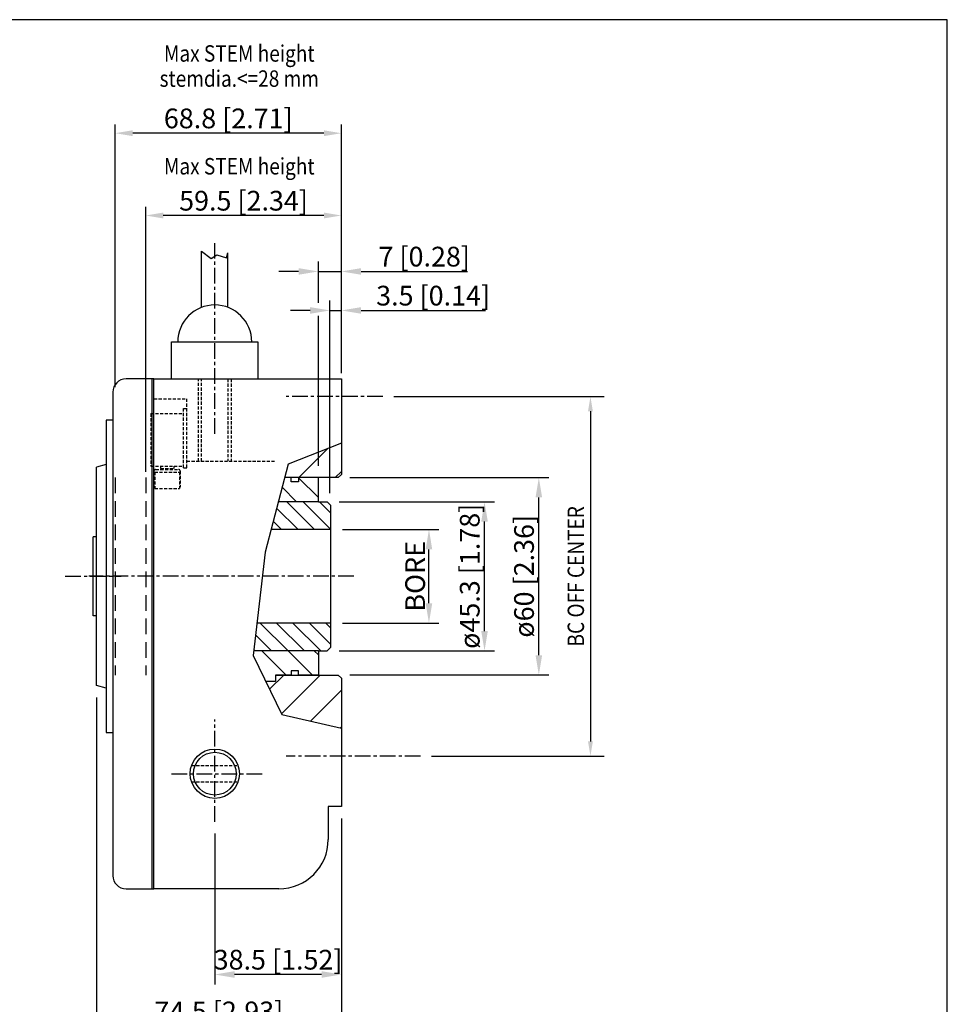
# Model space of a CAD drawing. Units: millimetres. Extents: x 5 to 664, y 1 to 462.
# Drawn here: x 382 to 664, y 162 to 462 of the extents above; entities that cross this region are included whole.
import ezdxf
from ezdxf.enums import TextEntityAlignment as Align

# ---------------------------------------------------------------- set-up
doc = ezdxf.new("R2010")
doc.units = ezdxf.units.MM
doc.header["$LTSCALE"] = 0.15
doc.linetypes.add('CENTER', pattern=[50.8, 31.75, -6.35, 6.35, -6.35])
doc.linetypes.add('HIDDEN', pattern=[9.525, 6.35, -3.175])
doc.layers.get('0').update_dxf_attribs({"linetype": 'CONTINUOUS'})
doc.layers.get('DEFPOINTS').update_dxf_attribs({"linetype": 'CONTINUOUS'})
for name, color, linetype in [('25', 1, 'CONTINUOUS'), ('5', 240, 'CONTINUOUS'), ('50', 4, 'CONTINUOUS'), ('60', 5, 'CONTINUOUS'), ('ARC', 10, 'CONTINUOUS'), ('CENTER', 30, 'CENTER'), ('DIM', 240, 'CONTINUOUS'), ('HIDDEN', 50, 'HIDDEN'), ('KADER', 7, 'CONTINUOUS'), ('TEKST', 51, 'CONTINUOUS'), ('TEKSTUK', 51, 'CONTINUOUS')]:
    doc.layers.add(name, color=color, linetype=linetype)
doc.styles.add('ALECTO', font='romans', dxfattribs={"width": 0.85})
doc.styles.add('Infoblok', font='BKANT.TTF')
doc.styles.get("Standard").update_dxf_attribs({"font": 'ISOCP.SHX'})
doc.dimstyles.get("Standard").update_dxf_attribs({"dimtxt": 0.18, "dimasz": 0.18, "dimexe": 0.18, "dimexo": 0.0625, "dimgap": 0.09, "dimtad": 0, "dimtih": 1, "dimtoh": 1, "dimdec": 4, "dimzin": 0, "dimdsep": 46, "dimtxsty": 'STANDARD', "dimcen": 0.09, "dimadec": 0, "dimazin": 0, "dimtfac": 1, "dimtdec": 4, "dimtofl": 0, "dimtmove": 0, "dimatfit": 3, "dimfxl": 1, "dimtolj": 1, "dimtzin": 0, "dimarcsym": 0})

# ---------------------------------------------------------------- blocks, each defined once
blk = doc.blocks.new('*X3')
at = {"color": 0}
for p, q in [((211.52, 136.91), (208.82, 139.61)), ((208.53, 136.31), (206.55, 138.29)), ((207.08, 112.62), (203.77, 115.92)), ((210.67, 112.62), (207.37, 115.92)), ((211.52, 115.36), (210.96, 115.92)), ((204.39, 111.72), (204.28, 111.82))]:
    blk.add_line(p, q, dxfattribs=at)
blk = doc.blocks.new('*X4')
at = {"color": 0}
for p, q in [((210.99, 132.5), (207.19, 136.31)), ((213.19, 132.55), (209.43, 136.31)), ((213.19, 134.8), (211.68, 136.31)), ((208.75, 132.5), (205.81, 135.44)), ((206.5, 132.5), (205.35, 133.65)), ((207.37, 115.92), (203.56, 119.73)), ((209.61, 115.92), (205.81, 119.73)), ((211.86, 115.92), (208.05, 119.73)), ((213.19, 116.84), (210.3, 119.73)), ((213.19, 119.08), (212.54, 119.73)), ((205.12, 115.92), (202.93, 118.12)), ((202.88, 115.92), (202.69, 116.11))]:
    blk.add_line(p, q, dxfattribs=at)
blk = doc.blocks.new('*D16')
at = {"layer": 'DEFPOINTS', "color": 0}
for p in [(479.61, 222.52), (441.11, 217.91), (441.11, 171.47)]:
    blk.add_point(p, dxfattribs=at)
at = {"layer": 'DIM', "color": 0, "lineweight": -2}
for p, q in [((479.61, 218.92), (479.61, 168.47)), ((441.11, 214.31), (441.11, 168.47)), ((473.61, 171.47), (447.11, 171.47))]:
    blk.add_line(p, q, dxfattribs=at)
at = {"layer": 'DIM', "color": 0}
for points in [[(447.11, 172.47), (447.11, 170.47), (441.11, 171.47)], [(473.61, 172.47), (473.61, 170.47), (479.61, 171.47)]]:
    blk.add_solid(points, dxfattribs=at)
at = {"layer": 'DIM', "color": 51, "insert": (460.36, 175.97), "char_height": 6, "attachment_point": 5}
blk.add_mtext('\\A1;38.5 [1.52]', dxfattribs=at)
blk = doc.blocks.new('*D17')
at = {"layer": 'DEFPOINTS', "color": 0}
for p in [(478.61, 322.52), (539.66, 322.52), (478.61, 262.52)]:
    blk.add_point(p, dxfattribs=at)
at = {"layer": 'DIM', "color": 0, "lineweight": -2}
for p, q in [((482.21, 322.52), (542.66, 322.52)), ((539.66, 268.52), (539.66, 316.52)), ((482.21, 262.52), (542.66, 262.52))]:
    blk.add_line(p, q, dxfattribs=at)
at = {"layer": 'DIM', "color": 0}
for points in [[(538.66, 316.52), (540.66, 316.52), (539.66, 322.52)], [(538.66, 268.52), (540.66, 268.52), (539.66, 262.52)]]:
    blk.add_solid(points, dxfattribs=at)
at = {"layer": 'DIM', "color": 51, "insert": (535.16, 292.52), "char_height": 6, "attachment_point": 5, "rotation": 90}
blk.add_mtext('\\A1;ø60 [2.36]', dxfattribs=at)
blk = doc.blocks.new('*D18')
at = {"layer": 'DEFPOINTS', "color": 0}
for p in [(475.31, 315.17), (523.15, 315.17), (475.31, 269.87)]:
    blk.add_point(p, dxfattribs=at)
at = {"layer": 'DIM', "color": 0, "lineweight": -2}
for p, q in [((478.91, 315.17), (526.15, 315.17)), ((523.15, 275.87), (523.15, 309.17)), ((478.91, 269.87), (526.15, 269.87))]:
    blk.add_line(p, q, dxfattribs=at)
at = {"layer": 'DIM', "color": 0}
for points in [[(522.15, 309.17), (524.15, 309.17), (523.15, 315.17)], [(522.15, 275.87), (524.15, 275.87), (523.15, 269.87)]]:
    blk.add_solid(points, dxfattribs=at)
at = {"layer": 'DIM', "color": 51, "insert": (518.65, 292.52), "char_height": 6, "attachment_point": 5, "rotation": 90}
blk.add_mtext('\\A1;ø45.3 [1.78]', dxfattribs=at)
blk = doc.blocks.new('*D19')
at = {"layer": 'DEFPOINTS', "color": 0}
for p in [(476.31, 306.71), (506.25, 306.71), (476.31, 278.32)]:
    blk.add_point(p, dxfattribs=at)
at = {"layer": 'DIM', "color": 0, "lineweight": -2}
for p, q in [((479.91, 306.71), (509.25, 306.71)), ((506.25, 284.32), (506.25, 300.71)), ((479.91, 278.32), (509.25, 278.32))]:
    blk.add_line(p, q, dxfattribs=at)
at = {"layer": 'DIM', "color": 0}
for points in [[(505.25, 300.71), (507.25, 300.71), (506.25, 306.71)], [(505.25, 284.32), (507.25, 284.32), (506.25, 278.32)]]:
    blk.add_solid(points, dxfattribs=at)
at = {"layer": 'DIM', "color": 51, "insert": (502.05, 292.52), "char_height": 6, "attachment_point": 5, "rotation": 90}
blk.add_mtext('\\A1;BORE', dxfattribs=at)
blk = doc.blocks.new('*D23')
at = {"layer": 'DEFPOINTS', "color": 0}
for p in [(405.11, 259.32), (479.61, 222.52), (405.11, 155.74)]:
    blk.add_point(p, dxfattribs=at)
at = {"layer": 'DIM', "color": 0, "lineweight": -2}
for p, q in [((405.11, 255.72), (405.11, 152.74)), ((479.61, 218.92), (479.61, 152.74)), ((473.61, 155.74), (411.11, 155.74))]:
    blk.add_line(p, q, dxfattribs=at)
at = {"layer": 'DIM', "color": 0}
for points in [[(411.11, 156.74), (411.11, 154.74), (405.11, 155.74)], [(473.61, 156.74), (473.61, 154.74), (479.61, 155.74)]]:
    blk.add_solid(points, dxfattribs=at)
at = {"layer": 'DIM', "color": 51, "insert": (442.36, 160.24), "char_height": 6, "attachment_point": 5}
blk.add_mtext('\\A1;74.5 [2.93]', dxfattribs=at)
blk = doc.blocks.new('*D24')
at = {"layer": 'DEFPOINTS', "color": 0}
for p in [(410.81, 427.22), (479.61, 378.16), (410.81, 348.18)]:
    blk.add_point(p, dxfattribs=at)
at = {"layer": 'DIM', "color": 0, "lineweight": -2}
for p, q in [((410.81, 349.98), (410.81, 429.88)), ((479.61, 379.96), (479.61, 429.88)), ((474.28, 427.22), (416.14, 427.22))]:
    blk.add_line(p, q, dxfattribs=at)
at = {"layer": 'DIM', "color": 0}
for points in [[(416.14, 428.11), (416.14, 426.33), (410.81, 427.22)], [(474.28, 428.11), (474.28, 426.33), (479.61, 427.22)]]:
    blk.add_solid(points, dxfattribs=at)
at = {"layer": 'DIM', "color": 51, "insert": (445.21, 431.72), "char_height": 6, "attachment_point": 5}
blk.add_mtext('\\A1;68.8 [2.71]', dxfattribs=at)
blk = doc.blocks.new('*D25')
at = {"layer": 'DEFPOINTS', "color": 0}
for p in [(420.11, 402.2), (479.61, 352.52), (420.11, 322.53)]:
    blk.add_point(p, dxfattribs=at)
at = {"layer": 'DIM', "color": 0, "lineweight": -2}
for p, q in [((420.11, 324.33), (420.11, 404.86)), ((479.61, 354.32), (479.61, 404.86)), ((474.28, 402.2), (425.44, 402.2))]:
    blk.add_line(p, q, dxfattribs=at)
at = {"layer": 'DIM', "color": 0}
for points in [[(425.44, 403.09), (425.44, 401.31), (420.11, 402.2)], [(474.28, 403.09), (474.28, 401.31), (479.61, 402.2)]]:
    blk.add_solid(points, dxfattribs=at)
at = {"layer": 'DIM', "color": 51, "insert": (449.86, 406.7), "char_height": 6, "attachment_point": 5}
blk.add_mtext('\\A1;59.5 [2.34]', dxfattribs=at)
blk = doc.blocks.new('*D26')
at = {"layer": '5', "color": 0, "lineweight": -2}
for p, q in [((472.61, 375.62), (472.61, 388.2)), ((479.61, 356.12), (479.61, 388.2)), ((466.61, 385.2), (460.61, 385.2)), ((472.61, 385.2), (479.61, 385.2)), ((485.61, 385.2), (518.01, 385.2)), ((472.61, 326.12), (472.61, 371.69))]:
    blk.add_line(p, q, dxfattribs=at)
at = {"layer": '5', "color": 0}
for points in [[(466.61, 386.2), (466.61, 384.2), (472.61, 385.2)], [(485.61, 386.2), (485.61, 384.2), (479.61, 385.2)]]:
    blk.add_solid(points, dxfattribs=at)
at = {"layer": 'DEFPOINTS', "color": 0}
for p in [(479.61, 385.2), (479.61, 352.52), (472.61, 322.52)]:
    blk.add_point(p, dxfattribs=at)
at = {"layer": '5', "color": 51, "insert": (504.81, 389.7), "char_height": 6, "attachment_point": 5}
blk.add_mtext('\\A1;7 [0.28]', dxfattribs=at)
blk = doc.blocks.new('*D27')
at = {"layer": '5', "color": 0, "lineweight": -2}
for p, q in [((476.11, 317.77), (476.11, 376.34)), ((479.61, 356.12), (479.61, 376.34)), ((470.11, 373.34), (464.11, 373.34)), ((476.11, 373.34), (479.61, 373.34)), ((485.61, 373.34), (523.41, 373.34))]:
    blk.add_line(p, q, dxfattribs=at)
at = {"layer": '5', "color": 0}
for points in [[(470.11, 374.34), (470.11, 372.34), (476.11, 373.34)], [(485.61, 374.34), (485.61, 372.34), (479.61, 373.34)]]:
    blk.add_solid(points, dxfattribs=at)
at = {"layer": 'DEFPOINTS', "color": 0}
for p in [(479.61, 373.34), (479.61, 352.52), (476.11, 314.17)]:
    blk.add_point(p, dxfattribs=at)
at = {"layer": '5', "color": 51, "insert": (507.51, 377.84), "char_height": 6, "attachment_point": 5}
blk.add_mtext('\\A1;3.5 [0.14]', dxfattribs=at)
blk = doc.blocks.new('A4 Liggend (Datasheets)')
at = {"layer": 'KADER', "color": 5}
for p, q in [((277, 190), (0, 190)), ((277, 0), (277, 190))]:
    blk.add_line(p, q, dxfattribs=at)
at = {"layer": 'TEKST', "style": 'Infoblok'}
blk.add_attdef('DESCRIPTION', text='', height=5.5, dxfattribs=at).set_placement((110.5, 9.55), align=Align.MIDDLE_CENTER)
for tag, p in [('NAME', (220.77, 9.16)), ('DATE', (253.14, 9.16)), ('REVISION', (267.23, 2.35)), ('DRAWING', (218.98, 2.09))]:
    blk.add_attdef(tag, p, '', height=2.75, dxfattribs=at)

msp = doc.modelspace()

# ---------------------------------------------------------------- hatches: boundary and pattern name
at = {"layer": 'DIM'}
h = msp.add_hatch(dxfattribs=at)
h.set_pattern_fill('ANSI31', color=256, scale=2.46914, style=0)
h.paths.add_polyline_path([(459.61144, 262.51615), (459.61144, 260.51615), (456.63577, 260.51615), (461.53581, 250.46496), (479.61144, 246.31312), (479.61144, 261.51615), (478.61144, 262.51615)])
h.paths.add_polyline_path([(463.38232, 326.58201), (462.33009, 322.51615), (478.61144, 322.51615), (479.61144, 323.51615), (479.61144, 333.04042)])

# ---------------------------------------------------------------- linework, layer by layer
at = {"layer": '25'}
for p, q in [((479.61144, 333.04042), (463.38232, 326.58201)), ((463.38232, 326.58201), (456.45792, 299.82571)), ((456.45792, 299.82571), (452.7649, 268.45626)), ((452.7649, 268.45626), (461.53581, 250.46496)), ((461.53581, 250.46496), (479.61144, 246.31312))]:
    msp.add_line(p, q, dxfattribs=at)
msp.add_lwpolyline([(437.11144, 391.38269), (439.99917, 389.12235), (441.69557, 390.25252), (444.71139, 389.31071), (445.11144, 390.81761)], dxfattribs=at)
msp.add_circle((441.11144, 232.51615), 6.5, dxfattribs=at)
at = {"layer": '50'}
for p, q in [((437.11144, 374.27913), (437.11144, 391.38269)), ((445.11144, 374.27913), (445.11144, 390.81761)), ((427.9875, 352.51615), (427.9875, 363.76524)), ((427.9875, 363.76524), (454.23538, 363.76524)), ((454.23538, 363.76524), (454.23538, 352.51615)), ((410.11144, 340.01615), (408.11144, 340.01615)), ((408.11144, 340.01615), (408.11144, 292.51615)), ((408.11144, 326.51615), (405.11144, 325.7123)), ((405.11144, 259.31999), (405.11144, 325.7123)), ((464.31144, 322.51615), (462.33009, 322.51615)), ((464.31144, 321.21615), (464.31144, 322.51615)), ((466.61144, 321.21615), (464.31144, 321.21615)), ((472.61144, 322.51615), (466.61144, 322.51615)), ((466.61144, 322.51615), (466.61144, 321.21615)), ((472.61144, 315.16615), (472.61144, 322.51615)), ((472.61144, 315.16615), (460.42795, 315.16615)), ((472.61144, 315.16615), (475.31144, 315.16615)), ((475.31144, 315.16615), (476.31144, 314.16615)), ((476.31144, 314.16615), (476.31144, 270.86615)), ((476.31144, 306.71245), (458.24017, 306.71245)), ((404.11144, 280.51615), (404.11144, 304.51615)), ((405.11144, 304.51615), (404.11144, 304.51615)), ((408.11144, 292.51615), (408.11144, 245.01615)), ((405.11144, 280.51615), (404.11144, 280.51615)), ((476.31144, 278.31984), (453.92611, 278.31984)), ((472.61144, 269.86615), (452.93088, 269.86615)), ((472.61144, 269.86615), (472.61144, 262.51615)), ((472.61144, 269.86615), (475.31144, 269.86615)), ((476.31144, 270.86615), (475.31144, 269.86615)), ((466.61144, 263.81615), (464.31144, 263.81615)), ((464.31144, 263.81615), (464.31144, 262.51615)), ((466.61144, 262.51615), (466.61144, 263.81615)), ((459.61144, 260.51615), (456.63577, 260.51615)), ((464.31144, 262.51615), (459.61144, 262.51615)), ((459.61144, 262.51615), (459.61144, 260.51615)), ((472.61144, 262.51615), (466.61144, 262.51615)), ((408.11144, 258.51615), (405.11144, 259.31999)), ((408.11144, 245.01615), (410.11144, 245.01615))]:
    msp.add_line(p, q, dxfattribs=at)
msp.add_circle((441.11144, 232.51615), 7.5, dxfattribs=at)
msp.add_arc((441.11144, 363.76524), 11.24909, 0, 180, dxfattribs=at)
at = {"layer": '60'}
for p, q in [((422.61144, 352.51615), (414.11144, 352.51615)), ((422.11144, 197.51615), (422.11144, 352.51615)), ((422.61144, 197.51615), (422.61144, 352.51615)), ((422.61144, 352.51615), (459.61144, 352.51615)), ((459.61144, 352.51615), (479.61144, 352.51615)), ((479.61144, 352.51615), (479.61144, 323.51615)), ((410.11144, 348.51615), (410.11144, 292.51615)), ((479.61144, 323.51615), (478.61144, 322.51615)), ((478.61144, 322.51615), (462.33009, 322.51615)), ((410.11144, 292.51615), (410.11144, 201.51615)), ((459.61144, 262.51615), (478.61144, 262.51615)), ((478.61144, 262.51615), (479.61144, 261.51615)), ((479.61144, 261.51615), (479.61144, 222.51615)), ((479.61144, 222.51615), (475.61144, 222.51615)), ((475.61144, 222.51615), (475.61144, 212.51615)), ((414.11144, 197.51615), (422.61144, 197.51615)), ((460.61144, 197.51615), (422.61144, 197.51615))]:
    msp.add_line(p, q, dxfattribs=at)
for centre, radius, start, end in [((414.11144, 348.51615), 4, 90, 180), ((460.61144, 212.51615), 15, 270, 0), ((414.11144, 201.51615), 4, 180, 270)]:
    msp.add_arc(centre, radius, start, end, dxfattribs=at)
at = {"layer": 'CENTER'}
for p, q in [((441.11144, 335.78594), (441.11144, 393.80927)), ((492.22831, 347.14253), (462.77833, 347.14253)), ((395.6249, 292.51615), (412.58945, 292.51615)), ((483.37487, 292.51615), (402.84947, 292.51615)), ((441.11144, 217.90775), (441.11144, 249.00753)), ((503.70634, 237.88976), (462.77833, 237.88976)), ((427.91051, 232.51615), (456.0196, 232.51615))]:
    msp.add_line(p, q, dxfattribs=at)
at = {"layer": 'DIM'}
for p, q in [((495.56165, 347.14253), (559.56407, 347.14253)), ((555.35829, 342.69808), (555.35829, 242.33421)), ((507.03967, 237.88976), (559.56407, 237.88976))]:
    msp.add_line(p, q, dxfattribs=at)
for points in [[(554.61755, 342.69808), (556.09903, 342.69808), (555.35829, 347.14253)], [(554.61755, 242.33421), (556.09903, 242.33421), (555.35829, 237.88976)]]:
    msp.add_solid(points, dxfattribs=at)
at = {"layer": 'HIDDEN'}
for p, q in [((436.11144, 327.51615), (436.11144, 352.51615)), ((437.11144, 327.51615), (437.11144, 352.51615)), ((445.11144, 352.51615), (445.11144, 327.51615)), ((446.11144, 352.51615), (446.11144, 327.51615)), ((422.61144, 346.51615), (432.61144, 346.51615)), ((432.61144, 325.51615), (432.61144, 346.51615)), ((421.61144, 341.98726), (421.61144, 325.98726)), ((421.61144, 341.98726), (431.61144, 341.98726)), ((431.61144, 325.51615), (431.61144, 343.51615)), ((431.61144, 343.51615), (432.61144, 343.51615)), ((432.61144, 341.98726), (432.61144, 341.98726)), ((432.61144, 327.51615), (459.61144, 327.51615)), ((421.61144, 325.98726), (431.61144, 325.98726)), ((422.61144, 324.49506), (422.61144, 319.61712)), ((422.86144, 324.22679), (430.36144, 324.22679)), ((422.86144, 324.22679), (422.86144, 319.22679)), ((423.11144, 324.99506), (430.11144, 324.99506)), ((424.61144, 325.98726), (424.61144, 325.25768)), ((424.61144, 325.25768), (428.61144, 325.25768)), ((428.61144, 325.98726), (428.61144, 325.25768)), ((430.36144, 324.22679), (430.36144, 319.22679)), ((430.61144, 324.49506), (430.61144, 319.61712)), ((431.61144, 325.98726), (431.61144, 325.98726)), ((431.61144, 325.51615), (432.61144, 325.51615)), ((422.86144, 319.22679), (430.36144, 319.22679)), ((434.04037, 235.01615), (448.18251, 235.01615)), ((434.04037, 230.01615), (448.18251, 230.01615))]:
    msp.add_line(p, q, dxfattribs=at)
at = {"layer": 'HIDDEN', "ltscale": 5}
for p, q in [((410.80712, 322.52203), (410.80712, 262.50874)), ((420.10712, 322.52203), (420.10712, 262.50874))]:
    msp.add_line(p, q, dxfattribs=at)
at = {"layer": 'HIDDEN'}
for centre, start, end in [((423.11144, 324.49506), 90, 180), ((430.11144, 324.49506), 0, 90)]:
    msp.add_arc(centre, 0.5, start, end, dxfattribs=at)

# ---------------------------------------------------------------- block references
at = {"xscale": 2.378167638947388, "yscale": 2.378167638947367, "zscale": 2.378167638947497}
msp.add_blockref('A4 Liggend (Datasheets)', (5.14686, 9.87654), dxfattribs=at)
at = {"layer": 'ARC', "xscale": 2.22222222, "yscale": 2.22222222, "zscale": 2.22222222}
for name in ['*X3', '*X4']:
    msp.add_blockref(name, (2.55985, 12.25843), dxfattribs=at)

# ---------------------------------------------------------------- texts
at = {"layer": 'DIM', "color": 51, "style": 'ALECTO', "width": 0.85}
msp.add_text('BC OFF CENTER', height=5, rotation=90, dxfattribs=at).set_placement((550.91384, 292.51615), align=Align.MIDDLE_CENTER)
at = {"layer": 'TEKSTUK', "color": 51, "style": 'ALECTO', "width": 0.85}
for s, p in [('Max STEM height', (448.55145, 450.82329)), ('stemdia.<=28 mm', (448.55145, 443.17458)), ('Max STEM height', (448.55145, 416.52478))]:
    msp.add_text(s, height=5, dxfattribs=at).set_placement(p, align=Align.MIDDLE)

# ---------------------------------------------------------------- dimensions: what is measured, and where the dimension line sits
at = {"layer": '5'}
dim = msp.add_linear_dim(base=(479.61144, 385.19522), p1=(472.61144, 322.51615), p2=(479.61144, 352.51615), angle=0, text='<>[]', dimstyle='STANDARD', override={"dimscale": 1.2, "dimtxt": 5, "dimasz": 5, "dimexe": 2.5, "dimexo": 3, "dimgap": 1, "dimtad": 1, "dimtih": 0, "dimtoh": 0, "dimdec": 2, "dimzin": 8, "dimcen": 0, "dimclrt": 51, "dimtdec": 2, "dimtofl": 1, "dimtvp": 1}, dxfattribs=at)
dim.commit()
dim.dimension.update_dxf_attribs({"geometry": '*D26', "text_midpoint": (504.81144, 389.69522)})
dim = msp.add_linear_dim(base=(479.61144, 373.34395), p1=(476.11144, 314.16615), p2=(479.61144, 352.51615), dimstyle='STANDARD', override={"dimscale": 1.2, "dimtxt": 5, "dimasz": 5, "dimexe": 2.5, "dimexo": 3, "dimgap": 1, "dimtad": 1, "dimtih": 0, "dimtoh": 0, "dimdec": 2, "dimzin": 8, "dimcen": 0, "dimclrt": 51, "dimtdec": 2, "dimtofl": 1, "dimtvp": 1}, dxfattribs=at)
dim.commit()
dim.dimension.update_dxf_attribs({"geometry": '*D27', "text_midpoint": (507.51144, 377.84395)})
at = {"layer": 'DIM'}
for base, p1, p2, override, picture, middle in [((410.81144, 427.21821), (479.61144, 378.16185), (410.81144, 348.17514), {"dimscale": 1.2, "dimtxt": 5, "dimasz": 4.44, "dimexe": 2.22, "dimexo": 1.5, "dimgap": 1, "dimtad": 1, "dimtih": 0, "dimtoh": 0, "dimzin": 8, "dimcen": 0, "dimclrt": 51, "dimtix": 1, "dimtofl": 1, "dimtvp": 1}, '*D24', (445.21144, 431.71821)), ((420.11144, 402.19864), (479.61144, 352.51615), (420.11144, 322.52944), {"dimscale": 1.2, "dimtxt": 5, "dimasz": 4.44, "dimexe": 2.22, "dimexo": 1.5, "dimgap": 1, "dimtad": 1, "dimtih": 0, "dimtoh": 0, "dimzin": 8, "dimcen": 0, "dimclrt": 51, "dimtix": 1, "dimtofl": 1, "dimtvp": 1}, '*D25', (449.86144, 406.69864)), ((405.11144, 155.74207), (479.61144, 222.51615), (405.11144, 259.31999), {"dimscale": 1.2, "dimtxt": 5, "dimasz": 5, "dimexe": 2.5, "dimexo": 3, "dimgap": 1, "dimtad": 1, "dimtih": 0, "dimtoh": 0, "dimdec": 2, "dimzin": 8, "dimcen": 0, "dimclrt": 51, "dimtdec": 2, "dimtofl": 1, "dimtvp": 1}, '*D23', (442.36144, 160.24352)), ((441.11144, 171.46795), (479.61144, 222.51615), (441.11144, 217.90775), {"dimscale": 1.2, "dimtxt": 5, "dimasz": 5, "dimexe": 2.5, "dimexo": 3, "dimgap": 1, "dimtad": 1, "dimtih": 0, "dimtoh": 0, "dimdec": 2, "dimzin": 8, "dimcen": 0, "dimclrt": 51, "dimtdec": 2, "dimtofl": 1, "dimtvp": 1}, '*D16', (460.36144, 175.96795))]:
    dim = msp.add_linear_dim(base=base, p1=p1, p2=p2, dimstyle='STANDARD', override=override, dxfattribs=at)
    dim.commit()
    dim.dimension.update_dxf_attribs({"geometry": picture, "text_midpoint": middle})
for base, p1, p2, text, picture, middle in [((539.65833, 322.51615), (478.61144, 262.51615), (478.61144, 322.51615), 'ø<>', '*D17', (535.15833, 292.51615)), ((523.15325, 315.16615), (475.31144, 269.86615), (475.31144, 315.16615), 'ø<>', '*D18', (518.65325, 292.51615)), ((506.2456, 306.71245), (476.31144, 278.31984), (476.31144, 306.71245), 'BORE', '*D19', (502.0456, 292.51615))]:
    dim = msp.add_linear_dim(base=base, p1=p1, p2=p2, angle=90, text=text, dimstyle='STANDARD', override={"dimscale": 1.2, "dimtxt": 5, "dimasz": 5, "dimexe": 2.5, "dimexo": 3, "dimgap": 1, "dimtad": 1, "dimtih": 0, "dimtoh": 0, "dimdec": 2, "dimzin": 8, "dimcen": 0, "dimclrt": 51, "dimtdec": 2, "dimtofl": 1, "dimtvp": 1}, dxfattribs=at)
    dim.commit()
    dim.dimension.update_dxf_attribs({"geometry": picture, "text_midpoint": middle})

doc.saveas('drawing.dxf')
